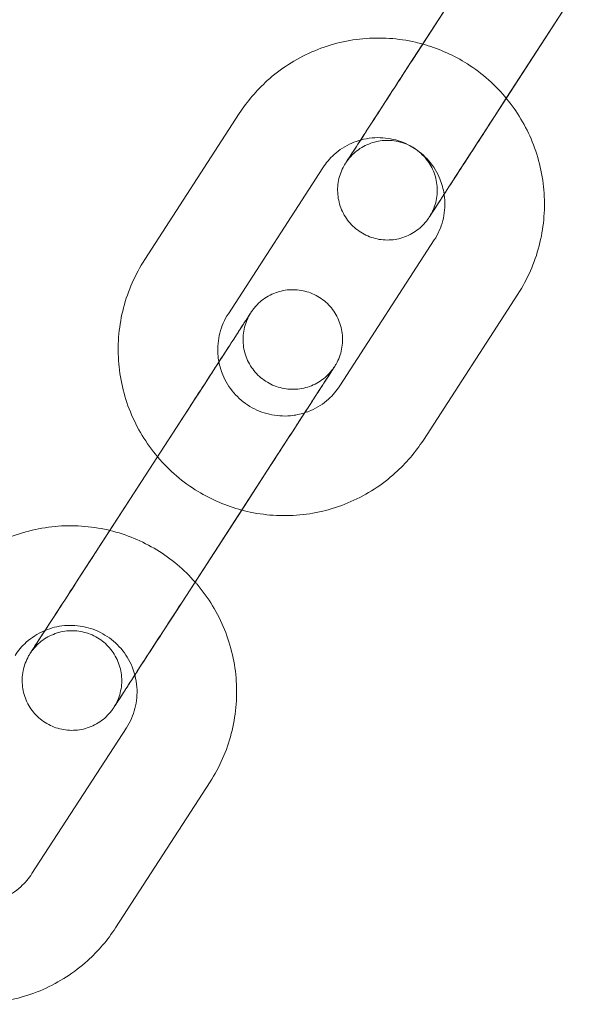
# Model space of a CAD drawing. Units: millimetres. Extents: x -2797 to 6853, y -2589 to 4777.
# Drawn here: x 301 to 335, y 844 to 904 of the extents above; entities that cross this region are included whole.
import ezdxf

# ---------------------------------------------------------------- set-up
doc = ezdxf.new("R2010")
doc.units = ezdxf.units.MM

# ---------------------------------------------------------------- blocks, each defined once
blk = doc.blocks.new('A$C520d42ec')
at = {"color": 0, "linetype": 'Continuous', "lineweight": 0}
for p, q in [((-10572.436, 10728.081), (-10578.131, 10719.292)), ((-10578.681, 10718.442), (-10572.987, 10727.231)), ((-10573.646, 10715.179), (-10567.951, 10723.968)), ((-10568.515, 10723.098), (-10572.532, 10716.899)), ((-10572.532, 10716.899), (-10573.095, 10716.029)), ((-10588.619, 10715.977), (-10594.314, 10707.188)), ((-10583.584, 10712.715), (-10589.279, 10703.926)), ((-10582.565, 10699.575), (-10576.87, 10708.364)), ((-10577.53, 10696.313), (-10571.835, 10705.102)), ((-10591.444, 10698.553), (-10597.139, 10689.764)), ((-10597.69, 10688.914), (-10591.995, 10697.703)), ((-10586.409, 10695.29), (-10588.476, 10692.099)), ((-10592.654, 10685.652), (-10586.959, 10694.44)), ((-10588.476, 10692.099), (-10591.283, 10687.767)), ((-10591.283, 10687.767), (-10592.103, 10686.502)), ((-10601.112, 10670.204), (-10595.417, 10678.993)), ((-10596.076, 10666.942), (-10590.382, 10675.73))]:
    blk.add_line(p, q, dxfattribs=at)
for points, knots in [([(-10577.567, 10720.162), (-10577.709, 10720.201), (-10577.852, 10720.238), (-10579.036, 10720.51), (-10580.114, 10720.582), (-10582.238, 10720.384), (-10583.283, 10720.113), (-10585.234, 10719.257), (-10586.14, 10718.671), (-10587.577, 10717.375), (-10588.146, 10716.707), (-10588.619, 10715.977)], [7.585162, 7.585162, 7.585162, 7.585162, 7.629478, 7.629478, 7.949806, 7.949806, 8.269905, 8.269905, 8.589736, 8.589736, 8.851034, 8.851034, 8.851034, 8.851034]), ([(-10572.532, 10716.899), (-10572.56, 10716.933), (-10572.589, 10716.967), (-10573.309, 10717.814), (-10574.131, 10718.515), (-10575.829, 10719.547), (-10576.681, 10719.916), (-10577.567, 10720.162)], [6.9753264, 6.9753264, 6.9753264, 6.9753264, 6.9886944, 6.9886944, 7.3090516, 7.3090516, 7.5851621, 7.5851621, 7.5851621, 7.5851621]), ([(-10577.176, 10709.732), (-10577.176, 10709.732), (-10577.176, 10709.732), (-10577.175, 10709.733), (-10577.175, 10709.733), (-10577.174, 10709.734), (-10577.174, 10709.735), (-10577.173, 10709.737), (-10577.172, 10709.738), (-10577.171, 10709.74), (-10577.17, 10709.741), (-10577.168, 10709.744), (-10577.167, 10709.746), (-10577.161, 10709.756), (-10577.155, 10709.764), (-10577.131, 10709.804), (-10577.111, 10709.836), (-10577.037, 10709.965), (-10576.987, 10710.064), (-10576.815, 10710.462), (-10576.734, 10710.783), (-10576.679, 10711.421), (-10576.703, 10711.747), (-10576.85, 10712.366), (-10576.976, 10712.668), (-10577.311, 10713.21), (-10577.525, 10713.457), (-10578.014, 10713.866), (-10578.295, 10714.033), (-10578.887, 10714.268), (-10579.206, 10714.338), (-10579.842, 10714.374), (-10580.168, 10714.341), (-10580.783, 10714.175), (-10581.081, 10714.041), (-10581.613, 10713.69), (-10581.853, 10713.469), (-10582.099, 10713.157), (-10582.146, 10713.093), (-10582.193, 10713.022), (-10582.197, 10713.016), (-10582.202, 10713.008), (-10582.203, 10713.007), (-10582.205, 10713.003), (-10582.206, 10713.002), (-10582.208, 10712.999), (-10582.209, 10712.998), (-10582.212, 10712.993), (-10582.211, 10712.994), (-10582.211, 10712.994), (-10582.211, 10712.994), (-10582.211, 10712.995), (-10582.21, 10712.996), (-10582.208, 10713), (-10582.204, 10713.006), (-10582.183, 10713.037), (-10582.155, 10713.082), (-10582.02, 10713.289), (-10581.86, 10713.536), (-10581.434, 10714.194), (-10581.163, 10714.612), (-10580.544, 10715.568), (-10580.188, 10716.117), (-10579.436, 10717.277), (-10579.032, 10717.901), (-10578.463, 10718.78), (-10578.296, 10719.037), (-10578.131, 10719.292)], [10.342615, 10.342615, 10.342615, 10.342615, 10.393056, 10.393056, 10.412537, 10.412537, 10.42658, 10.42658, 10.433627, 10.433627, 10.44075, 10.44075, 10.44783, 10.44783, 10.476332, 10.476332, 10.588474, 10.588474, 10.922538, 10.922538, 11.888909, 11.888909, 12.844439, 12.844439, 13.800361, 13.800361, 14.75627, 14.75627, 15.712179, 15.712179, 16.668089, 16.668089, 17.623998, 17.623998, 18.579907, 18.579907, 19.535816, 19.535816, 19.771919, 19.771919, 19.793017, 19.793017, 19.800076, 19.800076, 19.807204, 19.807204, 19.821573, 19.821573, 19.8976, 19.8976, 19.934901, 19.934901, 20.046908, 20.046908, 20.383015, 20.383015, 21.393667, 21.393667, 23.648745, 23.648745, 25.87789, 25.87789, 28.108328, 28.108328, 30.338757, 30.338757, 31.25362, 31.25362, 31.25362, 31.25362]), ([(-10576.277, 10711.118), (-10576.297, 10711.088), (-10576.317, 10711.057), (-10576.59, 10710.636), (-10576.795, 10710.32), (-10577.078, 10709.883), (-10577.159, 10709.758), (-10577.176, 10709.732), (-10577.177, 10709.731), (-10577.178, 10709.729), (-10577.178, 10709.729), (-10577.179, 10709.728), (-10577.179, 10709.727), (-10577.18, 10709.725), (-10577.181, 10709.724), (-10577.182, 10709.722), (-10577.183, 10709.721), (-10577.184, 10709.718), (-10577.185, 10709.717), (-10577.189, 10709.712), (-10577.192, 10709.708), (-10577.215, 10709.673), (-10577.236, 10709.641), (-10577.28, 10709.58), (-10577.302, 10709.551), (-10577.394, 10709.432), (-10577.468, 10709.348), (-10577.772, 10709.036), (-10578.039, 10708.838), (-10578.611, 10708.546), (-10578.921, 10708.445), (-10579.551, 10708.348), (-10579.878, 10708.35), (-10580.506, 10708.455), (-10580.816, 10708.56), (-10581.379, 10708.858), (-10581.64, 10709.055), (-10582.081, 10709.515), (-10582.267, 10709.784), (-10582.54, 10710.359), (-10582.632, 10710.673), (-10582.711, 10711.305), (-10582.7, 10711.632), (-10582.576, 10712.257), (-10582.462, 10712.563), (-10582.285, 10712.874), (-10582.265, 10712.908), (-10582.241, 10712.948), (-10582.237, 10712.954), (-10582.23, 10712.964), (-10582.228, 10712.968), (-10582.224, 10712.974), (-10582.223, 10712.976), (-10582.221, 10712.979), (-10582.22, 10712.981), (-10582.218, 10712.984), (-10582.218, 10712.985), (-10582.215, 10712.988), (-10582.215, 10712.989), (-10582.213, 10712.992), (-10582.213, 10712.992), (-10582.21, 10712.996), (-10582.207, 10713), (-10582.19, 10713.027), (-10582.164, 10713.068), (-10582.037, 10713.264), (-10581.88, 10713.505), (-10581.46, 10714.154), (-10581.192, 10714.567), (-10580.579, 10715.513), (-10580.225, 10716.059), (-10579.481, 10717.208), (-10579.081, 10717.825), (-10578.681, 10718.442)], [6.560364, 6.560364, 6.560364, 6.560364, 6.729631, 6.729631, 8.960123, 8.960123, 11.190651, 11.190651, 11.329341, 11.329341, 11.381348, 11.381348, 11.420376, 11.420376, 11.434436, 11.434436, 11.441504, 11.441504, 11.44863, 11.44863, 11.462939, 11.462939, 11.576032, 11.576032, 11.688053, 11.688053, 12.024585, 12.024585, 12.994934, 12.994934, 13.950323, 13.950323, 14.906251, 14.906251, 15.862159, 15.862159, 16.818068, 16.818068, 17.773978, 17.773978, 18.729887, 18.729887, 19.685796, 19.685796, 20.641706, 20.641706, 20.759608, 20.759608, 20.781718, 20.781718, 20.795748, 20.795748, 20.80278, 20.80278, 20.809886, 20.809886, 20.816987, 20.816987, 20.845693, 20.845693, 20.957796, 20.957796, 21.293862, 21.293862, 22.304472, 22.304472, 24.57651, 24.57651, 26.805957, 26.805957, 29.036514, 29.036514, 31.246808, 31.246808, 31.246808, 31.246808]), ([(-10571.835, 10705.102), (-10571.256, 10705.995), (-10570.822, 10706.981), (-10570.286, 10709.041), (-10570.184, 10710.114), (-10570.324, 10712.239), (-10570.565, 10713.291), (-10571.35, 10715.225), (-10571.88, 10716.112), (-10572.532, 10716.899)], [5.709442, 5.709442, 5.709442, 5.709442, 6.029013, 6.029013, 6.34867, 6.34867, 6.668548, 6.668548, 6.975326, 6.975326, 6.975326, 6.975326]), ([(-10573.095, 10716.029), (-10573.506, 10715.396), (-10573.926, 10714.747), (-10574.716, 10713.528), (-10575.095, 10712.943), (-10575.749, 10711.934), (-10576.036, 10711.491), (-10576.277, 10711.118)], [0, 0, 0, 0, 2.270056, 2.270056, 4.499105, 4.499105, 6.560364, 6.560364, 6.560364, 6.560364]), ([(-10573.646, 10715.179), (-10574.056, 10714.546), (-10574.467, 10713.912), (-10575.219, 10712.752), (-10575.57, 10712.209), (-10576.179, 10711.27), (-10576.444, 10710.861), (-10576.855, 10710.227), (-10577.006, 10709.994), (-10577.133, 10709.797), (-10577.16, 10709.756), (-10577.174, 10709.735), (-10577.176, 10709.732), (-10577.176, 10709.732), (-10577.176, 10709.732), (-10577.176, 10709.732)], [0, 0, 0, 0, 2.270024, 2.270024, 4.49904, 4.49904, 6.72952, 6.72952, 8.959912, 8.959912, 10.064117, 10.064117, 10.341123, 10.341123, 10.342615, 10.342615, 10.342615, 10.342615]), ([(-10581.313, 10714.381), (-10581.493, 10714.331), (-10581.669, 10714.269), (-10582.23, 10714.024), (-10582.592, 10713.791), (-10583.167, 10713.274), (-10583.395, 10713.007), (-10583.584, 10712.715)], [8.1273372, 8.1273372, 8.1273372, 8.1273372, 8.267581, 8.267581, 8.5882526, 8.5882526, 8.8510345, 8.8510345, 8.8510345, 8.8510345]), ([(-10576.277, 10711.118), (-10576.325, 10711.434), (-10576.411, 10711.744), (-10576.694, 10712.433), (-10576.919, 10712.801), (-10577.474, 10713.447), (-10577.802, 10713.726), (-10578.53, 10714.167), (-10578.929, 10714.328), (-10579.758, 10714.519), (-10580.187, 10714.549), (-10580.847, 10714.488), (-10581.083, 10714.445), (-10581.313, 10714.381)], [6.433169, 6.433169, 6.433169, 6.433169, 6.673047, 6.673047, 6.992439, 6.992439, 7.311004, 7.311004, 7.629303, 7.629303, 7.947991, 7.947991, 8.127337, 8.127337, 8.127337, 8.127337]), ([(-10576.87, 10708.364), (-10576.639, 10708.722), (-10576.465, 10709.117), (-10576.252, 10709.943), (-10576.213, 10710.373), (-10576.25, 10710.906), (-10576.261, 10711.012), (-10576.277, 10711.118)], [5.7094418, 5.7094418, 5.7094418, 5.7094418, 6.0311846, 6.0311846, 6.3525716, 6.3525716, 6.4331688, 6.4331688, 6.4331688, 6.4331688]), ([(-10594.314, 10707.188), (-10594.893, 10706.295), (-10595.327, 10705.309), (-10595.863, 10703.249), (-10595.965, 10702.176), (-10595.825, 10700.051), (-10595.584, 10698.999), (-10594.786, 10697.031), (-10594.231, 10696.115), (-10593.547, 10695.307)], [2.567849, 2.567849, 2.567849, 2.567849, 2.88742, 2.88742, 3.207077, 3.207077, 3.526955, 3.526955, 3.844669, 3.844669, 3.844669, 3.844669]), ([(-10591.995, 10697.703), (-10591.584, 10698.337), (-10591.164, 10698.986), (-10590.374, 10700.204), (-10589.995, 10700.79), (-10589.316, 10701.838), (-10589.008, 10702.313), (-10588.501, 10703.096), (-10588.295, 10703.413), (-10588.012, 10703.849), (-10587.931, 10703.974), (-10587.914, 10704.001), (-10587.913, 10704.002), (-10587.912, 10704.003), (-10587.912, 10704.004), (-10587.912, 10704.005), (-10587.911, 10704.005), (-10587.91, 10704.007), (-10587.909, 10704.008), (-10587.908, 10704.01), (-10587.907, 10704.011), (-10587.906, 10704.014), (-10587.905, 10704.015), (-10587.901, 10704.021), (-10587.899, 10704.025), (-10587.875, 10704.06), (-10587.854, 10704.091), (-10587.81, 10704.152), (-10587.788, 10704.182), (-10587.696, 10704.3), (-10587.622, 10704.385), (-10587.318, 10704.697), (-10587.051, 10704.894), (-10586.48, 10705.187), (-10586.169, 10705.287), (-10585.539, 10705.385), (-10585.212, 10705.383), (-10584.584, 10705.277), (-10584.274, 10705.172), (-10583.711, 10704.874), (-10583.45, 10704.678), (-10583.009, 10704.218), (-10582.824, 10703.949), (-10582.55, 10703.373), (-10582.458, 10703.06), (-10582.379, 10702.427), (-10582.391, 10702.101), (-10582.514, 10701.476), (-10582.628, 10701.169), (-10582.805, 10700.858), (-10582.825, 10700.824), (-10582.849, 10700.784), (-10582.853, 10700.778), (-10582.86, 10700.768), (-10582.862, 10700.764), (-10582.866, 10700.758), (-10582.867, 10700.757), (-10582.869, 10700.753), (-10582.87, 10700.751), (-10582.872, 10700.749), (-10582.872, 10700.748), (-10582.875, 10700.744), (-10582.875, 10700.743), (-10582.877, 10700.74), (-10582.877, 10700.74), (-10582.88, 10700.737), (-10582.883, 10700.732), (-10582.9, 10700.705), (-10582.926, 10700.665), (-10583.054, 10700.468), (-10583.21, 10700.227), (-10583.63, 10699.578), (-10583.898, 10699.166), (-10584.353, 10698.462), (-10584.514, 10698.215), (-10584.682, 10697.955)], [0, 0, 0, 0, 2.270056, 2.270056, 4.499105, 4.499105, 6.729631, 6.729631, 8.960123, 8.960123, 11.190651, 11.190651, 11.329341, 11.329341, 11.381348, 11.381348, 11.420376, 11.420376, 11.434436, 11.434436, 11.441504, 11.441504, 11.44863, 11.44863, 11.462939, 11.462939, 11.576032, 11.576032, 11.688053, 11.688053, 12.024585, 12.024585, 12.994934, 12.994934, 13.950323, 13.950323, 14.906251, 14.906251, 15.862159, 15.862159, 16.818068, 16.818068, 17.773978, 17.773978, 18.729887, 18.729887, 19.685796, 19.685796, 20.641706, 20.641706, 20.759608, 20.759608, 20.781718, 20.781718, 20.795748, 20.795748, 20.80278, 20.80278, 20.809886, 20.809886, 20.816987, 20.816987, 20.845693, 20.845693, 20.957796, 20.957796, 21.293862, 21.293862, 22.304472, 22.304472, 24.57651, 24.57651, 26.805957, 26.805957, 27.890709, 27.890709, 27.890709, 27.890709]), ([(-10591.444, 10698.553), (-10591.034, 10699.186), (-10590.623, 10699.82), (-10589.871, 10700.98), (-10589.52, 10701.523), (-10588.911, 10702.462), (-10588.646, 10702.871), (-10588.235, 10703.505), (-10588.084, 10703.738), (-10587.957, 10703.935), (-10587.93, 10703.977), (-10587.916, 10703.998), (-10587.914, 10704.001), (-10587.914, 10704.001), (-10587.914, 10704.001), (-10587.914, 10704.001), (-10587.914, 10704.001), (-10587.915, 10704), (-10587.915, 10703.999), (-10587.916, 10703.998), (-10587.916, 10703.998), (-10587.917, 10703.996), (-10587.918, 10703.995), (-10587.919, 10703.993), (-10587.92, 10703.991), (-10587.922, 10703.988), (-10587.924, 10703.986), (-10587.93, 10703.977), (-10587.935, 10703.969), (-10587.96, 10703.929), (-10587.979, 10703.897), (-10588.053, 10703.768), (-10588.103, 10703.668), (-10588.275, 10703.27), (-10588.357, 10702.95), (-10588.411, 10702.312), (-10588.387, 10701.986), (-10588.24, 10701.366), (-10588.114, 10701.064), (-10587.779, 10700.522), (-10587.565, 10700.275), (-10587.076, 10699.866), (-10586.796, 10699.699), (-10586.203, 10699.465), (-10585.884, 10699.394), (-10585.248, 10699.358), (-10584.923, 10699.392), (-10584.307, 10699.557), (-10584.009, 10699.692), (-10583.477, 10700.043), (-10583.237, 10700.264), (-10582.991, 10700.576), (-10582.944, 10700.64), (-10582.897, 10700.711), (-10582.893, 10700.717), (-10582.888, 10700.724), (-10582.887, 10700.726), (-10582.885, 10700.729), (-10582.884, 10700.73), (-10582.882, 10700.733), (-10582.881, 10700.734), (-10582.878, 10700.739), (-10582.879, 10700.738), (-10582.879, 10700.738)], [0, 0, 0, 0, 2.270024, 2.270024, 4.49904, 4.49904, 6.72952, 6.72952, 8.959912, 8.959912, 10.064117, 10.064117, 10.341123, 10.341123, 10.342615, 10.342615, 10.393056, 10.393056, 10.412537, 10.412537, 10.42658, 10.42658, 10.433627, 10.433627, 10.44075, 10.44075, 10.44783, 10.44783, 10.476332, 10.476332, 10.588474, 10.588474, 10.922538, 10.922538, 11.888909, 11.888909, 12.844439, 12.844439, 13.800361, 13.800361, 14.75627, 14.75627, 15.712179, 15.712179, 16.668089, 16.668089, 17.623998, 17.623998, 18.579907, 18.579907, 19.535816, 19.535816, 19.771919, 19.771919, 19.793017, 19.793017, 19.800076, 19.800076, 19.807204, 19.807204, 19.821573, 19.821573, 19.8976, 19.8976, 19.8976, 19.8976]), ([(-10589.279, 10703.926), (-10589.511, 10703.568), (-10589.684, 10703.173), (-10589.897, 10702.347), (-10589.937, 10701.917), (-10589.896, 10701.333), (-10589.876, 10701.176), (-10589.846, 10701.02)], [2.5678492, 2.5678492, 2.5678492, 2.5678492, 2.889592, 2.889592, 3.210979, 3.210979, 3.3302248, 3.3302248, 3.3302248, 3.3302248]), ([(-10589.846, 10701.02), (-10589.796, 10700.757), (-10589.719, 10700.499), (-10589.455, 10699.857), (-10589.23, 10699.489), (-10588.676, 10698.843), (-10588.347, 10698.564), (-10587.619, 10698.123), (-10587.22, 10697.962), (-10586.392, 10697.771), (-10585.962, 10697.741), (-10585.248, 10697.807), (-10584.96, 10697.866), (-10584.682, 10697.955)], [3.330225, 3.330225, 3.330225, 3.330225, 3.531454, 3.531454, 3.850846, 3.850846, 4.169411, 4.169411, 4.487711, 4.487711, 4.806398, 4.806398, 5.026176, 5.026176, 5.026176, 5.026176]), ([(-10582.879, 10700.738), (-10582.879, 10700.738), (-10582.879, 10700.738), (-10582.879, 10700.737), (-10582.88, 10700.737), (-10582.883, 10700.732), (-10582.886, 10700.727), (-10582.907, 10700.695), (-10582.935, 10700.651), (-10583.07, 10700.443), (-10583.23, 10700.197), (-10583.656, 10699.538), (-10583.927, 10699.12), (-10584.546, 10698.165), (-10584.902, 10697.615), (-10585.654, 10696.456), (-10586.058, 10695.831), (-10586.628, 10694.953), (-10586.794, 10694.696), (-10586.959, 10694.44)], [19.8976, 19.8976, 19.8976, 19.8976, 19.934901, 19.934901, 20.046908, 20.046908, 20.383015, 20.383015, 21.393667, 21.393667, 23.648745, 23.648745, 25.87789, 25.87789, 28.108328, 28.108328, 30.338757, 30.338757, 31.25362, 31.25362, 31.25362, 31.25362]), ([(-10584.682, 10697.955), (-10584.556, 10697.996), (-10584.431, 10698.043), (-10583.92, 10698.266), (-10583.557, 10698.499), (-10582.982, 10699.016), (-10582.754, 10699.283), (-10582.565, 10699.575)], [5.0261756, 5.0261756, 5.0261756, 5.0261756, 5.1259883, 5.1259883, 5.4466599, 5.4466599, 5.7094418, 5.7094418, 5.7094418, 5.7094418]), ([(-10584.682, 10697.955), (-10584.86, 10697.681), (-10585.046, 10697.393), (-10585.609, 10696.524), (-10586.009, 10695.907), (-10586.409, 10695.29)], [27.890709, 27.890709, 27.890709, 27.890709, 29.036514, 29.036514, 31.246808, 31.246808, 31.246808, 31.246808]), ([(-10588.476, 10692.099), (-10588.369, 10692.071), (-10588.261, 10692.044), (-10587.113, 10691.78), (-10586.035, 10691.708), (-10583.912, 10691.906), (-10582.867, 10692.177), (-10580.915, 10693.033), (-10580.009, 10693.619), (-10578.572, 10694.915), (-10578.003, 10695.583), (-10577.53, 10696.313)], [4.454543, 4.454543, 4.454543, 4.454543, 4.487886, 4.487886, 4.808213, 4.808213, 5.128313, 5.128313, 5.448144, 5.448144, 5.709442, 5.709442, 5.709442, 5.709442]), ([(-10593.547, 10695.307), (-10593.542, 10695.301), (-10593.537, 10695.295), (-10592.84, 10694.476), (-10592.018, 10693.775), (-10590.289, 10692.724), (-10589.4, 10692.345), (-10588.476, 10692.099)], [3.8446693, 3.8446693, 3.8446693, 3.8446693, 3.8471017, 3.8471017, 4.1674589, 4.1674589, 4.4545426, 4.4545426, 4.4545426, 4.4545426]), ([(-10596.422, 10690.871), (-10596.462, 10690.881), (-10596.503, 10690.89), (-10597.583, 10691.139), (-10598.661, 10691.211), (-10600.784, 10691.012), (-10601.829, 10690.742), (-10603.781, 10689.885), (-10604.687, 10689.3), (-10606.124, 10688.004), (-10606.693, 10687.336), (-10607.166, 10686.606)], [7.617034, 7.617034, 7.617034, 7.617034, 7.629478, 7.629478, 7.949806, 7.949806, 8.269905, 8.269905, 8.589736, 8.589736, 8.851034, 8.851034, 8.851034, 8.851034]), ([(-10591.283, 10687.767), (-10591.949, 10688.522), (-10592.73, 10689.175), (-10594.466, 10690.231), (-10595.425, 10690.628), (-10596.422, 10690.871)], [7.006883, 7.006883, 7.006883, 7.006883, 7.3090516, 7.3090516, 7.6170341, 7.6170341, 7.6170341, 7.6170341]), ([(-10596.184, 10680.204), (-10596.184, 10680.204), (-10596.184, 10680.204), (-10596.183, 10680.205), (-10596.183, 10680.205), (-10596.182, 10680.207), (-10596.182, 10680.207), (-10596.181, 10680.209), (-10596.18, 10680.21), (-10596.179, 10680.212), (-10596.178, 10680.214), (-10596.176, 10680.217), (-10596.175, 10680.219), (-10596.169, 10680.228), (-10596.163, 10680.236), (-10596.139, 10680.276), (-10596.119, 10680.308), (-10596.045, 10680.437), (-10595.995, 10680.537), (-10595.823, 10680.935), (-10595.742, 10681.255), (-10595.687, 10681.893), (-10595.711, 10682.219), (-10595.859, 10682.839), (-10595.984, 10683.141), (-10596.319, 10683.683), (-10596.533, 10683.929), (-10597.022, 10684.339), (-10597.303, 10684.506), (-10597.895, 10684.74), (-10598.214, 10684.81), (-10598.851, 10684.847), (-10599.176, 10684.813), (-10599.791, 10684.647), (-10600.089, 10684.513), (-10600.621, 10684.162), (-10600.862, 10683.941), (-10601.108, 10683.629), (-10601.154, 10683.565), (-10601.201, 10683.494), (-10601.205, 10683.488), (-10601.21, 10683.481), (-10601.211, 10683.479), (-10601.213, 10683.476), (-10601.214, 10683.474), (-10601.216, 10683.471), (-10601.217, 10683.47), (-10601.22, 10683.466), (-10601.219, 10683.467), (-10601.219, 10683.467), (-10601.219, 10683.467), (-10601.219, 10683.467), (-10601.218, 10683.468), (-10601.216, 10683.472), (-10601.212, 10683.478), (-10601.192, 10683.51), (-10601.163, 10683.554), (-10601.028, 10683.761), (-10600.869, 10684.008), (-10600.442, 10684.666), (-10600.171, 10685.085), (-10599.552, 10686.04), (-10599.196, 10686.589), (-10598.445, 10687.749), (-10598.04, 10688.374), (-10597.471, 10689.252), (-10597.304, 10689.509), (-10597.139, 10689.764)], [10.342615, 10.342615, 10.342615, 10.342615, 10.393056, 10.393056, 10.412537, 10.412537, 10.42658, 10.42658, 10.433627, 10.433627, 10.44075, 10.44075, 10.44783, 10.44783, 10.476332, 10.476332, 10.588474, 10.588474, 10.922538, 10.922538, 11.888909, 11.888909, 12.844439, 12.844439, 13.800361, 13.800361, 14.75627, 14.75627, 15.712179, 15.712179, 16.668089, 16.668089, 17.623998, 17.623998, 18.579907, 18.579907, 19.535816, 19.535816, 19.771919, 19.771919, 19.793017, 19.793017, 19.800076, 19.800076, 19.807204, 19.807204, 19.821573, 19.821573, 19.8976, 19.8976, 19.934901, 19.934901, 20.046908, 20.046908, 20.383015, 20.383015, 21.393667, 21.393667, 23.648745, 23.648745, 25.87789, 25.87789, 28.108328, 28.108328, 30.338757, 30.338757, 31.25362, 31.25362, 31.25362, 31.25362]), ([(-10594.911, 10682.169), (-10595.068, 10681.927), (-10595.213, 10681.702), (-10595.598, 10681.109), (-10595.803, 10680.792), (-10596.086, 10680.355), (-10596.167, 10680.231), (-10596.184, 10680.204), (-10596.185, 10680.203), (-10596.186, 10680.201), (-10596.186, 10680.201), (-10596.187, 10680.2), (-10596.187, 10680.2), (-10596.188, 10680.197), (-10596.189, 10680.197), (-10596.19, 10680.194), (-10596.191, 10680.193), (-10596.193, 10680.191), (-10596.194, 10680.189), (-10596.197, 10680.184), (-10596.2, 10680.18), (-10596.223, 10680.145), (-10596.244, 10680.114), (-10596.288, 10680.053), (-10596.311, 10680.023), (-10596.402, 10679.905), (-10596.476, 10679.82), (-10596.78, 10679.508), (-10597.047, 10679.311), (-10597.619, 10679.018), (-10597.929, 10678.917), (-10598.559, 10678.82), (-10598.886, 10678.822), (-10599.514, 10678.928), (-10599.824, 10679.032), (-10600.387, 10679.33), (-10600.648, 10679.527), (-10601.089, 10679.987), (-10601.275, 10680.256), (-10601.549, 10680.831), (-10601.64, 10681.145), (-10601.719, 10681.777), (-10601.708, 10682.104), (-10601.584, 10682.729), (-10601.47, 10683.035), (-10601.294, 10683.347), (-10601.273, 10683.381), (-10601.249, 10683.42), (-10601.245, 10683.427), (-10601.239, 10683.437), (-10601.236, 10683.441), (-10601.233, 10683.446), (-10601.231, 10683.448), (-10601.229, 10683.452), (-10601.228, 10683.453), (-10601.226, 10683.456), (-10601.226, 10683.457), (-10601.223, 10683.461), (-10601.223, 10683.461), (-10601.221, 10683.464), (-10601.221, 10683.465), (-10601.218, 10683.468), (-10601.216, 10683.473), (-10601.198, 10683.499), (-10601.172, 10683.54), (-10601.045, 10683.736), (-10600.889, 10683.977), (-10600.468, 10684.626), (-10600.201, 10685.039), (-10599.587, 10685.986), (-10599.234, 10686.531), (-10598.489, 10687.681), (-10598.089, 10688.298), (-10597.69, 10688.914)], [5.578024, 5.578024, 5.578024, 5.578024, 6.729631, 6.729631, 8.960123, 8.960123, 11.190651, 11.190651, 11.329341, 11.329341, 11.381348, 11.381348, 11.420376, 11.420376, 11.434436, 11.434436, 11.441504, 11.441504, 11.44863, 11.44863, 11.462939, 11.462939, 11.576032, 11.576032, 11.688053, 11.688053, 12.024585, 12.024585, 12.994934, 12.994934, 13.950323, 13.950323, 14.906251, 14.906251, 15.862159, 15.862159, 16.818068, 16.818068, 17.773978, 17.773978, 18.729887, 18.729887, 19.685796, 19.685796, 20.641706, 20.641706, 20.759608, 20.759608, 20.781718, 20.781718, 20.795748, 20.795748, 20.80278, 20.80278, 20.809886, 20.809886, 20.816987, 20.816987, 20.845693, 20.845693, 20.957796, 20.957796, 21.293862, 21.293862, 22.304472, 22.304472, 24.57651, 24.57651, 26.805957, 26.805957, 29.036514, 29.036514, 31.246808, 31.246808, 31.246808, 31.246808]), ([(-10590.382, 10675.73), (-10589.803, 10676.623), (-10589.369, 10677.61), (-10588.833, 10679.67), (-10588.731, 10680.743), (-10588.871, 10682.868), (-10589.112, 10683.92), (-10589.913, 10685.895), (-10590.473, 10686.818), (-10591.204, 10687.676), (-10591.243, 10687.722), (-10591.283, 10687.767)], [5.709442, 5.709442, 5.709442, 5.709442, 6.029013, 6.029013, 6.34867, 6.34867, 6.668548, 6.668548, 6.988694, 6.988694, 7.006883, 7.006883, 7.006883, 7.006883]), ([(-10592.103, 10686.502), (-10592.514, 10685.868), (-10592.934, 10685.219), (-10593.724, 10684.001), (-10594.103, 10683.415), (-10594.607, 10682.638), (-10594.764, 10682.395), (-10594.911, 10682.169)], [0, 0, 0, 0, 2.270056, 2.270056, 4.499105, 4.499105, 5.578024, 5.578024, 5.578024, 5.578024]), ([(-10592.654, 10685.652), (-10593.065, 10685.018), (-10593.475, 10684.384), (-10594.227, 10683.224), (-10594.579, 10682.682), (-10595.187, 10681.742), (-10595.452, 10681.334), (-10595.863, 10680.7), (-10596.014, 10680.467), (-10596.142, 10680.27), (-10596.169, 10680.228), (-10596.182, 10680.207), (-10596.184, 10680.204), (-10596.184, 10680.204), (-10596.184, 10680.204), (-10596.184, 10680.204)], [0, 0, 0, 0, 2.270024, 2.270024, 4.49904, 4.49904, 6.72952, 6.72952, 8.959912, 8.959912, 10.064117, 10.064117, 10.341123, 10.341123, 10.342615, 10.342615, 10.342615, 10.342615]), ([(-10600.323, 10684.849), (-10600.344, 10684.841), (-10600.365, 10684.832), (-10600.776, 10684.653), (-10601.139, 10684.419), (-10601.714, 10683.902), (-10601.942, 10683.635), (-10602.131, 10683.343)], [8.2505454, 8.2505454, 8.2505454, 8.2505454, 8.267581, 8.267581, 8.5882526, 8.5882526, 8.8510345, 8.8510345, 8.8510345, 8.8510345]), ([(-10594.911, 10682.168), (-10594.956, 10682.338), (-10595.012, 10682.505), (-10595.241, 10683.061), (-10595.466, 10683.429), (-10596.02, 10684.076), (-10596.349, 10684.355), (-10597.077, 10684.795), (-10597.476, 10684.957), (-10598.304, 10685.148), (-10598.734, 10685.177), (-10599.557, 10685.102), (-10599.952, 10685.004), (-10600.323, 10684.849)], [6.541039, 6.541039, 6.541039, 6.541039, 6.673047, 6.673047, 6.992439, 6.992439, 7.311004, 7.311004, 7.629303, 7.629303, 7.947991, 7.947991, 8.250545, 8.250545, 8.250545, 8.250545]), ([(-10595.417, 10678.993), (-10595.185, 10679.351), (-10595.012, 10679.746), (-10594.799, 10680.572), (-10594.759, 10681.002), (-10594.806, 10681.677), (-10594.847, 10681.926), (-10594.911, 10682.168)], [5.7094418, 5.7094418, 5.7094418, 5.7094418, 6.0311846, 6.0311846, 6.3525716, 6.3525716, 6.5410395, 6.5410395, 6.5410395, 6.5410395]), ([(-10603.383, 10668.538), (-10603.203, 10668.588), (-10603.027, 10668.65), (-10602.466, 10668.895), (-10602.104, 10669.128), (-10601.529, 10669.645), (-10601.301, 10669.912), (-10601.112, 10670.204)], [4.9857168, 4.9857168, 4.9857168, 4.9857168, 5.1259883, 5.1259883, 5.4466599, 5.4466599, 5.7094418, 5.7094418, 5.7094418, 5.7094418]), ([(-10607.129, 10662.757), (-10606.987, 10662.718), (-10606.844, 10662.681), (-10605.66, 10662.408), (-10604.582, 10662.336), (-10602.458, 10662.535), (-10601.413, 10662.806), (-10599.462, 10663.662), (-10598.556, 10664.247), (-10597.119, 10665.544), (-10596.55, 10666.211), (-10596.076, 10666.942)], [4.443558, 4.443558, 4.443558, 4.443558, 4.487886, 4.487886, 4.808213, 4.808213, 5.128313, 5.128313, 5.448144, 5.448144, 5.709442, 5.709442, 5.709442, 5.709442])]:
    blk.add_open_spline(points, degree=3, knots=knots, dxfattribs=at)

msp = doc.modelspace()

# ---------------------------------------------------------------- block references
msp.add_blockref('A$C520d42ec', (10902.991, -9818.069))

doc.saveas('drawing.dxf')
